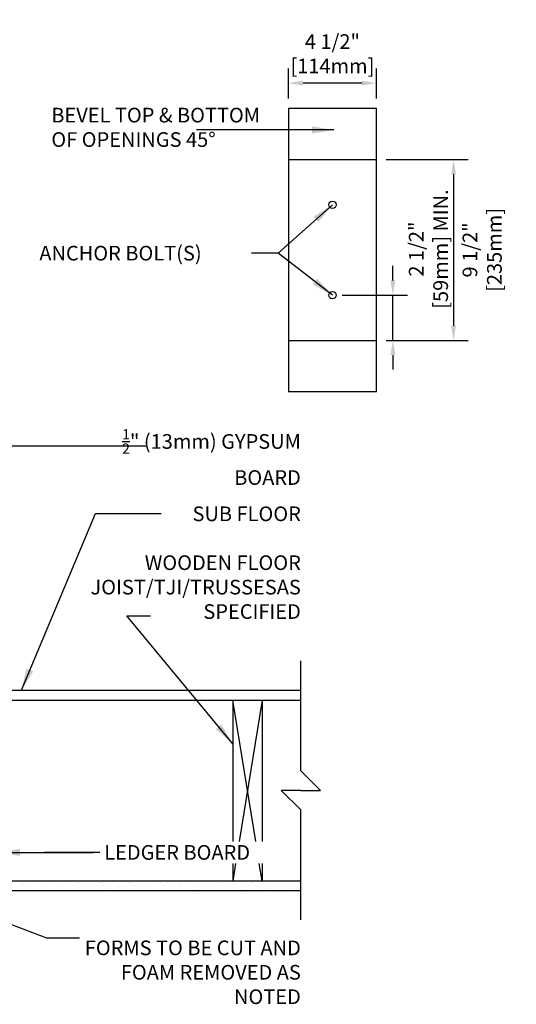
# Model space of a CAD drawing. Units: inches. Extents: x 113.5 to 169.5, y -22.3 to 55.5.
# Drawn here: x 144.1 to 169.5, y 5.1 to 55.5 of the extents above; entities that cross this region are included whole.
import ezdxf
from ezdxf.enums import TextEntityAlignment as Align

# ---------------------------------------------------------------- set-up
doc = ezdxf.new("R2010")
doc.units = ezdxf.units.IN
doc.header["$LTSCALE"] = 0.5
doc.header["$MEASUREMENT"] = 0
for name, color, linetype in [('HATCH', 12, 'Continuous'), ('line25', 2, 'Continuous'), ('LINE9', 9, 'Continuous'), ('TEXT', 4, 'Continuous')]:
    doc.layers.add(name, color=color, linetype=linetype)
doc.styles.add('DIM', font='romans.shx', dxfattribs={"width": 0.7})
doc.styles.add('ROMANS', font='romans.shx', dxfattribs={"height": 1.125})
doc.dimstyles.new('ext_12', dxfattribs={"dimscale": 12, "dimtxt": 0.09375, "dimasz": 0.09375, "dimexe": 0.09375, "dimexo": 0.0625, "dimgap": 0.0625, "dimtad": 1, "dimdec": 1, "dimzin": 3, "dimdsep": 46, "dimlunit": 4, "dimtxsty": 'DIM', "dimcen": 0.09, "dimdle": 0.09375, "dimclrt": 4, "dimadec": 0, "dimazin": 0, "dimtfac": 1, "dimtdec": 1, "dimtmove": 2, "dimatfit": 3, "dimfxl": 1, "dimfrac": 2, "dimtolj": 1, "dimtzin": 0, "dimarcsym": 0})
doc.dimstyles.new('ext_8', dxfattribs={"dimscale": 8, "dimtxt": 0.09375, "dimasz": 0.09375, "dimexe": 0.09375, "dimexo": 0.0625, "dimgap": 0.0625, "dimtad": 1, "dimdec": 1, "dimzin": 3, "dimdsep": 46, "dimlunit": 4, "dimtxsty": 'DIM', "dimcen": 0.09, "dimdle": 0.09375, "dimclrt": 4, "dimadec": 0, "dimazin": 0, "dimtfac": 1, "dimtdec": 1, "dimtmove": 2, "dimatfit": 3, "dimfxl": 1, "dimfrac": 2, "dimtolj": 1, "dimtzin": 0, "dimarcsym": 0})

# ---------------------------------------------------------------- blocks, each defined once
blk = doc.blocks.new('*D2')
at = {"layer": 'Defpoints', "color": 0, "transparency": 16777216}
for p in [(160.125, 41.387), (163.22, 41.387), (162.375, 39.075)]:
    blk.add_point(p, dxfattribs=at)
at = {"layer": 'TEXT', "color": 0, "lineweight": -2, "transparency": 16777216}
for p, q in [((163.22, 42.137), (163.22, 42.887)), ((160.625, 41.387), (163.97, 41.387)), ((163.22, 39.075), (163.22, 41.387)), ((162.875, 39.075), (163.97, 39.075)), ((163.22, 38.325), (163.22, 37.575))]:
    blk.add_line(p, q, dxfattribs=at)
at = {"layer": 'TEXT', "color": 0, "transparency": 16777216}
for points in [[(163.095, 42.137), (163.345, 42.137), (163.22, 41.387)], [(163.095, 38.325), (163.345, 38.325), (163.22, 39.075)]]:
    blk.add_solid(points, dxfattribs=at)
at = {"layer": 'TEXT', "color": 4, "transparency": 16777216, "insert": (165.035, 43.745), "char_height": 0.75, "attachment_point": 5, "rotation": 90, "style": 'DIM'}
blk.add_mtext('\\A1;2 1/2" [59mm] MIN.', dxfattribs=at)
blk = doc.blocks.new('*D3')
at = {"layer": 'Defpoints', "color": 0, "transparency": 16777216}
for p in [(162.375, 48.325), (162.375, 39.075), (166.319, 39.075)]:
    blk.add_point(p, dxfattribs=at)
at = {"layer": 'TEXT', "color": 0, "lineweight": -2, "transparency": 16777216}
for p, q in [((162.875, 48.325), (167.069, 48.325)), ((166.319, 47.575), (166.319, 39.825)), ((162.875, 39.075), (167.069, 39.075))]:
    blk.add_line(p, q, dxfattribs=at)
at = {"layer": 'TEXT', "color": 0, "transparency": 16777216}
for points in [[(166.194, 47.575), (166.444, 47.575), (166.319, 48.325)], [(166.194, 39.825), (166.444, 39.825), (166.319, 39.075)]]:
    blk.add_solid(points, dxfattribs=at)
at = {"layer": 'TEXT', "color": 4, "transparency": 16777216, "insert": (167.782, 43.7), "char_height": 0.75, "attachment_point": 5, "rotation": 90, "style": 'DIM'}
blk.add_mtext('\\A1;9 1/2" [235mm]', dxfattribs=at)
blk = doc.blocks.new('*D4')
at = {"layer": 'Defpoints', "color": 0, "transparency": 16777216}
for p in [(157.875, 52.235), (157.875, 50.95), (162.375, 50.95)]:
    blk.add_point(p, dxfattribs=at)
at = {"layer": 'TEXT', "color": 0, "lineweight": -2, "transparency": 16777216}
for p, q in [((157.875, 51.45), (157.875, 52.985)), ((162.375, 51.45), (162.375, 52.985)), ((161.625, 52.235), (158.625, 52.235))]:
    blk.add_line(p, q, dxfattribs=at)
at = {"layer": 'TEXT', "color": 0, "transparency": 16777216}
for points in [[(158.625, 52.36), (158.625, 52.11), (157.875, 52.235)], [(161.625, 52.36), (161.625, 52.11), (162.375, 52.235)]]:
    blk.add_solid(points, dxfattribs=at)
at = {"layer": 'TEXT', "color": 4, "transparency": 16777216, "insert": (160.125, 53.735), "char_height": 0.75, "attachment_point": 5, "style": 'DIM'}
blk.add_mtext('\\A1;4 1/2" [114mm]', dxfattribs=at)

msp = doc.modelspace()

# ---------------------------------------------------------------- linework, layer by layer
at = {"layer": 'HATCH'}
for p, q in [((156.202, 13.44), (155.029, 20.673)), ((156.529, 20.673), (155.356, 13.44)), ((155.173, 12.315), (155.029, 11.423)), ((156.529, 11.423), (156.384, 12.315)), ((144.214, 11.327), (144.214, 11.327)), ((144.307, 11.243), (144.307, 11.243)), ((144.426, 11.289), (144.426, 11.289)), ((145.103, 11.323), (145.103, 11.323)), ((145.313, 11.189), (145.313, 11.189)), ((145.777, 11.337), (145.777, 11.337)), ((146.245, 11.283), (146.245, 11.283)), ((146.66, 11.326), (146.66, 11.326)), ((146.87, 11.191), (146.87, 11.191)), ((147.086, 11.354), (147.086, 11.354)), ((148.217, 11.329), (148.217, 11.329)), ((148.245, 11.266), (148.245, 11.266)), ((148.338, 11.181), (148.338, 11.181)), ((148.365, 11.348), (148.365, 11.348)), ((148.428, 11.194), (148.428, 11.194)), ((149.237, 11.098), (149.237, 11.098)), ((149.497, 11.132), (149.497, 11.132)), ((149.715, 11.396), (149.715, 11.396)), ((149.774, 11.331), (149.774, 11.331)), ((149.904, 11.186), (149.904, 11.186)), ((149.985, 11.197), (149.985, 11.197)), ((150.276, 11.222), (150.276, 11.222)), ((150.583, 11.275), (150.583, 11.275)), ((150.843, 11.309), (150.843, 11.309)), ((151.024, 11.413), (151.024, 11.413)), ((151.25, 11.363), (151.25, 11.363)), ((151.331, 11.334), (151.331, 11.334)), ((151.542, 11.2), (151.542, 11.2)), ((152.276, 11.205), (152.276, 11.205)), ((152.303, 11.407), (152.303, 11.407)), ((152.369, 11.12), (152.369, 11.12)), ((152.888, 11.337), (152.888, 11.337)), ((153.099, 11.203), (153.099, 11.203)), ((154.307, 11.16), (154.307, 11.16)), ((154.445, 11.34), (154.445, 11.34)), ((154.656, 11.206), (154.656, 11.206)), ((156.002, 11.343), (156.002, 11.343)), ((156.213, 11.208), (156.213, 11.208)), ((156.307, 11.143), (156.307, 11.143)), ((157.559, 11.346), (157.559, 11.346)), ((157.77, 11.211), (157.77, 11.211)), ((158.338, 11.099), (158.338, 11.099)), ((148.151, 10.955), (148.151, 10.955)), ((148.558, 11.009), (148.558, 11.009)), ((151.7, 10.944), (151.7, 10.944)), ((153.009, 10.961), (153.009, 10.961)), ((154.288, 10.955), (154.288, 10.955)), ((155.638, 11.004), (155.638, 11.004)), ((156.399, 11.059), (156.399, 11.059)), ((156.947, 11.02), (156.947, 11.02)), ((157.773, 10.927), (157.773, 10.927)), ((158.034, 10.961), (158.034, 10.961)), ((158.226, 11.014), (158.226, 11.014)), ((158.44, 11.015), (158.44, 11.015))]:
    msp.add_line(p, q, dxfattribs=at)
at = {"layer": 'line25'}
for p, q in [((141.529, 20.673), (158.512, 20.673)), ((155.029, 20.673), (155.029, 13.44)), ((156.529, 20.673), (156.529, 13.44)), ((155.029, 12.315), (155.029, 11.423)), ((156.529, 12.315), (156.529, 11.423)), ((141.529, 11.423), (158.512, 11.423))]:
    msp.add_line(p, q, dxfattribs=at)
at = {"layer": 'LINE9'}
for p, q in [((157.875, 50.95), (157.875, 36.45)), ((157.875, 50.95), (162.375, 50.95)), ((162.375, 36.45), (162.375, 50.95)), ((157.875, 48.325), (162.375, 48.325)), ((157.875, 39.075), (162.375, 39.075)), ((157.875, 36.45), (162.375, 36.45)), ((158.512, 17.048), (158.512, 22.673)), ((141.529, 21.173), (158.512, 21.173)), ((159.512, 16.048), (158.512, 17.048)), ((157.512, 16.048), (158.512, 15.048)), ((158.512, 16.048), (157.512, 16.048)), ((158.512, 16.048), (159.512, 16.048)), ((158.512, 9.423), (158.512, 15.048)), ((141.529, 10.923), (158.512, 10.923))]:
    msp.add_line(p, q, dxfattribs=at)
for centre in [(160.125, 46.012), (160.125, 41.387)]:
    msp.add_circle(centre, 0.188, dxfattribs=at)
at = {"layer": 'TEXT'}
msp.add_line((148.231, 12.878), (145.411, 12.878), dxfattribs=at)

# ---------------------------------------------------------------- texts
at = {"layer": 'TEXT', "style": 'ROMANS'}
for s, p in [(' ANCHOR BOLT(S)', (144.911, 43.535)), (' LEDGER BOARD', (148.231, 12.878))]:
    msp.add_text(s, height=0.75, dxfattribs=at).set_placement(p, align=Align.MIDDLE_LEFT)
at = {"layer": 'TEXT', "char_height": 0.75, "width": 11.05043, "style": 'ROMANS'}
for s, insert, attachment_point in [('BEVEL TOP & BOTTOM OF OPENINGS 45%%D', (145.754, 49.876), 4), ('\\A1;{\\H0.7x;\\S1/2;\\H1.4286x;" }(13mm) GYPSUM BOARD', (158.512, 33.107), 6), ('SUB FLOOR\\P\\PWOODEN FLOOR JOIST/TJI/TRUSSES\\PAS SPECIFIED', (158.512, 27.603), 6), ('FORMS TO BE CUT AND FOAM REMOVED AS NOTED', (158.512, 6.648), 6)]:
    msp.add_mtext(s, dxfattribs=dict(at, insert=insert, attachment_point=attachment_point))

# ---------------------------------------------------------------- dimensions: what is measured, and where the dimension line sits
at = {"layer": 'TEXT'}
dim = msp.add_linear_dim(base=(157.875, 52.235), p1=(162.375, 50.95), p2=(157.875, 50.95), dimstyle='ext_8', dxfattribs=at)
dim.commit()
dim.dimension.update_dxf_attribs({"geometry": '*D4', "text_midpoint": (160.125, 53.735), "dimtype": 160})
dim = msp.add_linear_dim(base=(166.319144649, 39.074510963), p1=(162.375384853, 48.324510963), p2=(162.375384853, 39.074510963), angle=90, dimstyle='ext_8', dxfattribs=at)
dim.commit()
dim.dimension.update_dxf_attribs({"geometry": '*D3', "text_midpoint": (167.782305445, 43.699510963), "dimtype": 160})
dim = msp.add_linear_dim(base=(163.22, 41.387), p1=(162.375, 39.075), p2=(160.125, 41.387), angle=90, text='<> MIN.', dimstyle='ext_8', dxfattribs=at)
dim.commit()
dim.dimension.update_dxf_attribs({"geometry": '*D2', "text_midpoint": (165.035, 43.745), "dimtype": 160})

# ---------------------------------------------------------------- leaders
msp.add_leader([(160.199, 49.838), (153.171, 49.838)], dimstyle='ext_12', dxfattribs=at)
for points in [[(160.125, 46.012), (157.352, 43.535), (155.982, 43.535)], [(160.125, 41.387), (157.352, 43.535)], [(142.029, 33.673), (150.592, 33.673)], [(144.225, 21.173), (148.016, 30.218), (151.373, 30.218)], [(155.029, 18.44), (149.617, 24.975), (150.825, 24.975)], [(143.029, 12.878), (147.901, 12.878)], [(140.516, 10.411), (145.502, 8.51), (147.192, 8.51)]]:
    msp.add_leader(points, dimstyle='ext_12', override={"dimgap": 0.0625, "dimtad": 0}, dxfattribs=at)

doc.saveas('drawing.dxf')
